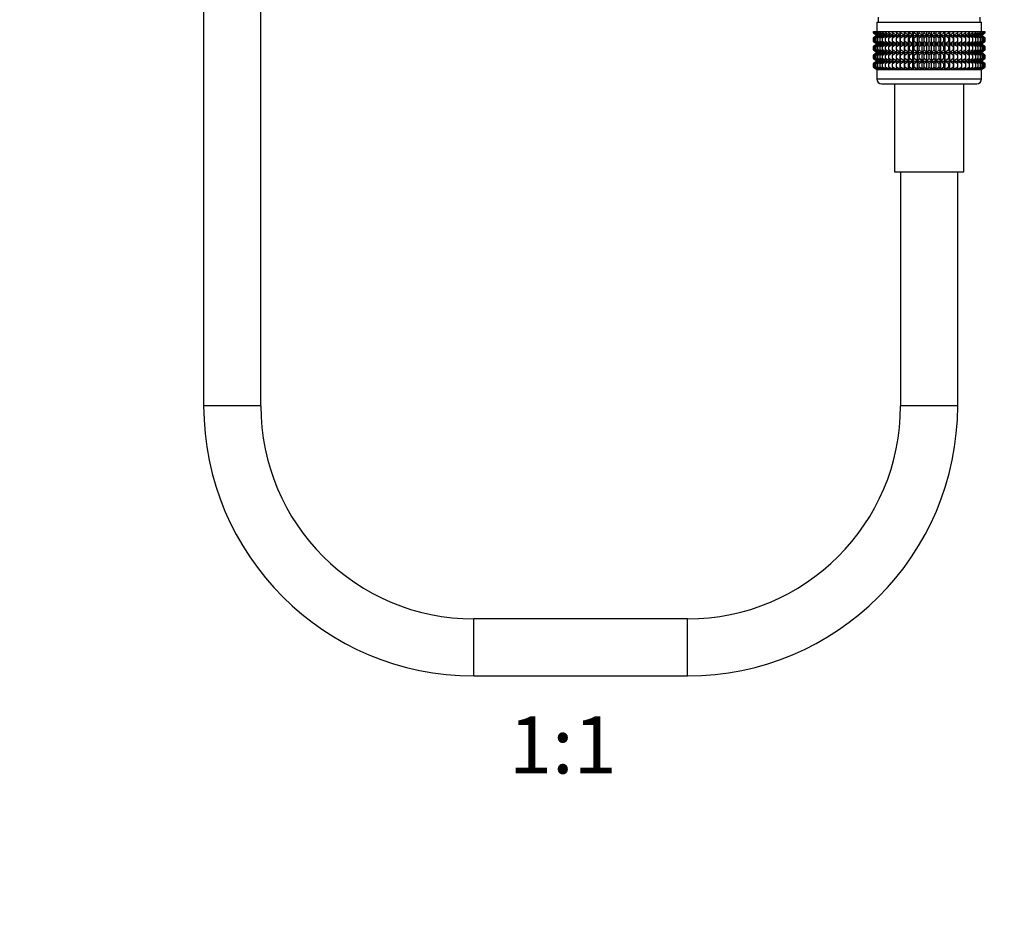
# Model space of a CAD drawing. Units: millimetres. Extents: x 0 to 1467, y 0 to 2771.
# Drawn here: x 649 to 856, y 1365 to 1552 of the extents above; entities that cross this region are included whole.
import ezdxf
from ezdxf import colors
from ezdxf.entities.mleader import LeaderData, LeaderLine
from ezdxf.enums import TextEntityAlignment as Align
from ezdxf.math import Vec2, Vec3

# ---------------------------------------------------------------- set-up
doc = ezdxf.new("R2010")
doc.units = ezdxf.units.MM
doc.layers.add('DV1_Défaut', color=7, linetype='Continuous')
doc.layers.add('Défaut', color=7, linetype='Continuous')
doc.styles.add('SEACAD_ArialB', font='arialbd.ttf')

# ---------------------------------------------------------------- blocks, each defined once
blk = doc.blocks.new('_DOT')
at = {"color": 0}
blk.add_line((0, 0), (-1, 0), dxfattribs=at)
at = {"color": 0, "const_width": 0.333}
blk.add_lwpolyline([(-0.1665, 0, 1), (0.1665, 0, 1)], format="xyb", close=True, dxfattribs=at)
blk = doc.blocks.new('SE')
at = {"layer": 'DV1_Défaut', "color": 7, "linetype": 'Continuous'}
for p, q in [((687.71, 2172.59), (687.71, 1470.49)), ((699.71, 1470.49), (699.71, 2172.59)), ((829.21, 1551.19), (851.21, 1551.19)), ((829.21, 1551.19), (829.21, 1549.19)), ((829.46, 1552.19), (829.46, 1551.19)), ((850.96, 1551.19), (850.96, 1552.19)), ((851.21, 1549.19), (851.21, 1551.19)), ((828.5, 1549.19), (828.6, 1549.19)), ((828.5, 1548.92), (828.5, 1549.19)), ((829.25, 1548.39), (828.5, 1548.92)), ((828.5, 1548.92), (829.21, 1548.39)), ((829.21, 1548.37), (828.5, 1547.84)), ((828.5, 1547.84), (829.25, 1548.37)), ((828.6, 1549.19), (828.78, 1549.19)), ((828.6, 1548.92), (828.6, 1549.19)), ((829.39, 1548.39), (828.6, 1548.92)), ((828.6, 1548.92), (829.25, 1548.39)), ((829.25, 1548.37), (828.6, 1547.84)), ((828.6, 1547.84), (829.39, 1548.37)), ((828.78, 1549.19), (829.06, 1549.19)), ((828.78, 1548.92), (828.78, 1549.19)), ((829.61, 1548.39), (828.78, 1548.92)), ((828.78, 1548.92), (829.39, 1548.39)), ((829.39, 1548.37), (828.78, 1547.84)), ((828.78, 1547.84), (829.61, 1548.37)), ((829.06, 1549.19), (829.43, 1549.19)), ((829.06, 1548.92), (829.06, 1549.19)), ((829.91, 1548.39), (829.06, 1548.92)), ((829.06, 1548.92), (829.61, 1548.39)), ((829.61, 1548.37), (829.06, 1547.84)), ((829.06, 1547.84), (829.91, 1548.37)), ((829.21, 1548.39), (829.22, 1548.38)), ((829.22, 1548.38), (829.21, 1548.37)), ((829.22, 1548.38), (851.2, 1548.38)), ((829.43, 1549.19), (829.89, 1549.19)), ((829.43, 1548.92), (829.43, 1549.19)), ((830.3, 1548.39), (829.43, 1548.92)), ((829.43, 1548.92), (829.91, 1548.39)), ((829.91, 1548.37), (829.43, 1547.84)), ((829.43, 1547.84), (830.3, 1548.37)), ((829.89, 1549.19), (830.43, 1549.19)), ((829.89, 1548.92), (829.89, 1549.19)), ((830.77, 1548.39), (829.89, 1548.92)), ((829.89, 1548.92), (830.3, 1548.39)), ((830.3, 1548.37), (829.89, 1547.84)), ((829.89, 1547.84), (830.77, 1548.37)), ((830.43, 1549.19), (831.05, 1549.19)), ((830.43, 1548.92), (830.43, 1549.19)), ((831.31, 1548.39), (830.43, 1548.92)), ((830.43, 1548.92), (830.77, 1548.39)), ((830.77, 1548.37), (830.43, 1547.84)), ((830.43, 1547.84), (831.31, 1548.37)), ((831.05, 1549.19), (831.74, 1549.19)), ((831.05, 1548.92), (831.05, 1549.19)), ((831.93, 1548.39), (831.05, 1548.92)), ((831.05, 1548.92), (831.31, 1548.39)), ((831.31, 1548.37), (831.05, 1547.84)), ((831.05, 1547.84), (831.93, 1548.37)), ((831.74, 1549.19), (832.5, 1549.19)), ((831.74, 1548.92), (831.74, 1549.19)), ((832.61, 1548.39), (831.74, 1548.92)), ((831.74, 1548.92), (831.93, 1548.39)), ((831.93, 1548.37), (831.74, 1547.84)), ((831.74, 1547.84), (832.61, 1548.37)), ((832.5, 1549.19), (833.32, 1549.19)), ((832.5, 1548.92), (832.5, 1549.19)), ((833.35, 1548.39), (832.5, 1548.92)), ((832.5, 1548.92), (832.61, 1548.39)), ((832.61, 1548.37), (832.5, 1547.84)), ((832.5, 1547.84), (833.35, 1548.37)), ((833.32, 1549.19), (834.15, 1549.19)), ((833.32, 1548.92), (833.32, 1549.19)), ((834.15, 1548.39), (833.32, 1548.92)), ((833.32, 1548.92), (833.35, 1548.39)), ((833.35, 1548.37), (833.32, 1547.84)), ((833.32, 1547.84), (834.15, 1548.37)), ((834.15, 1549.19), (834.2, 1549.19)), ((834.15, 1548.39), (834.15, 1549.19)), ((834.2, 1548.92), (834.15, 1548.39)), ((834.15, 1548.37), (834.2, 1547.84)), ((834.15, 1546.58), (834.15, 1548.37)), ((834.2, 1549.19), (835, 1549.19)), ((834.2, 1548.92), (834.2, 1549.19)), ((835, 1548.39), (834.2, 1548.92)), ((834.2, 1547.84), (835, 1548.37)), ((835, 1549.19), (835.12, 1549.19)), ((835, 1548.39), (835, 1549.19)), ((835.12, 1548.92), (835, 1548.39)), ((835, 1548.37), (835.12, 1547.84)), ((835, 1546.58), (835, 1548.37)), ((835.12, 1549.19), (835.89, 1549.19)), ((835.12, 1548.92), (835.12, 1549.19)), ((835.89, 1548.39), (835.12, 1548.92)), ((835.12, 1547.84), (835.89, 1548.37)), ((835.89, 1549.19), (836.09, 1549.19)), ((835.89, 1548.39), (835.89, 1549.19)), ((836.09, 1548.92), (835.89, 1548.39)), ((835.89, 1548.37), (836.09, 1547.84)), ((835.89, 1546.58), (835.89, 1548.37)), ((836.09, 1549.19), (836.81, 1549.19)), ((836.09, 1548.92), (836.09, 1549.19)), ((836.81, 1548.39), (836.09, 1548.92)), ((836.09, 1547.84), (836.81, 1548.37)), ((836.81, 1549.19), (837.09, 1549.19)), ((836.81, 1548.39), (836.81, 1549.19)), ((837.09, 1548.92), (836.81, 1548.39)), ((836.81, 1548.37), (837.09, 1547.84)), ((836.81, 1546.58), (836.81, 1548.37)), ((837.09, 1549.19), (837.76, 1549.19)), ((837.09, 1548.92), (837.09, 1549.19)), ((837.76, 1548.39), (837.09, 1548.92)), ((837.09, 1547.84), (837.76, 1548.37)), ((837.76, 1549.19), (838.12, 1549.19)), ((837.76, 1548.39), (837.76, 1549.19)), ((838.12, 1548.92), (837.76, 1548.39)), ((837.76, 1548.37), (838.12, 1547.84)), ((837.76, 1546.58), (837.76, 1548.37)), ((838.12, 1549.19), (838.73, 1549.19)), ((838.12, 1548.92), (838.12, 1549.19)), ((838.73, 1548.39), (838.12, 1548.92)), ((838.12, 1547.84), (838.73, 1548.37)), ((838.73, 1549.19), (839.16, 1549.19)), ((838.73, 1548.39), (838.73, 1549.19)), ((839.16, 1548.92), (838.73, 1548.39)), ((838.73, 1548.37), (839.16, 1547.84)), ((838.73, 1546.58), (838.73, 1548.37)), ((839.16, 1549.19), (839.72, 1549.19)), ((839.16, 1548.92), (839.16, 1549.19)), ((839.72, 1548.39), (839.16, 1548.92)), ((839.16, 1547.84), (839.72, 1548.37)), ((839.72, 1549.19), (840.21, 1549.19)), ((839.72, 1548.39), (839.72, 1549.19)), ((840.21, 1548.92), (839.72, 1548.39)), ((839.72, 1548.37), (840.21, 1547.84)), ((839.72, 1546.58), (839.72, 1548.37)), ((840.21, 1549.19), (840.7, 1549.19)), ((840.21, 1548.92), (840.21, 1549.19)), ((840.7, 1548.39), (840.21, 1548.92)), ((840.21, 1547.84), (840.7, 1548.37)), ((840.7, 1549.19), (841.26, 1549.19)), ((840.7, 1548.39), (840.7, 1549.19)), ((841.26, 1548.92), (840.7, 1548.39)), ((840.7, 1548.37), (841.26, 1547.84)), ((840.7, 1546.58), (840.7, 1548.37)), ((841.26, 1549.19), (841.69, 1549.19)), ((841.26, 1548.92), (841.26, 1549.19)), ((841.69, 1548.39), (841.26, 1548.92)), ((841.26, 1547.84), (841.69, 1548.37)), ((841.69, 1549.19), (842.3, 1549.19)), ((841.69, 1548.39), (841.69, 1549.19)), ((842.3, 1548.92), (841.69, 1548.39)), ((841.69, 1548.37), (842.3, 1547.84)), ((841.69, 1546.58), (841.69, 1548.37)), ((842.3, 1549.19), (842.66, 1549.19)), ((842.3, 1548.92), (842.3, 1549.19)), ((842.66, 1548.39), (842.3, 1548.92)), ((842.3, 1547.84), (842.66, 1548.37)), ((842.66, 1549.19), (843.33, 1549.19)), ((842.66, 1548.39), (842.66, 1549.19)), ((843.33, 1548.92), (842.66, 1548.39)), ((842.66, 1548.37), (843.33, 1547.84)), ((842.66, 1546.58), (842.66, 1548.37)), ((843.33, 1549.19), (843.61, 1549.19)), ((843.33, 1548.92), (843.33, 1549.19)), ((843.61, 1548.39), (843.33, 1548.92)), ((843.33, 1547.84), (843.61, 1548.37)), ((843.61, 1549.19), (844.33, 1549.19)), ((843.61, 1548.39), (843.61, 1549.19)), ((844.33, 1548.92), (843.61, 1548.39)), ((843.61, 1548.37), (844.33, 1547.84)), ((843.61, 1546.58), (843.61, 1548.37)), ((844.33, 1549.19), (844.53, 1549.19)), ((844.33, 1548.92), (844.33, 1549.19)), ((844.53, 1548.39), (844.33, 1548.92)), ((844.33, 1547.84), (844.53, 1548.37)), ((844.53, 1549.19), (845.3, 1549.19)), ((844.53, 1548.39), (844.53, 1549.19)), ((845.3, 1548.92), (844.53, 1548.39)), ((844.53, 1548.37), (845.3, 1547.84)), ((844.53, 1546.58), (844.53, 1548.37)), ((845.3, 1549.19), (845.42, 1549.19)), ((845.3, 1548.92), (845.3, 1549.19)), ((845.42, 1548.39), (845.3, 1548.92)), ((845.3, 1547.84), (845.42, 1548.37)), ((845.42, 1549.19), (846.22, 1549.19)), ((845.42, 1548.39), (845.42, 1549.19)), ((846.22, 1548.92), (845.42, 1548.39)), ((845.42, 1548.37), (846.22, 1547.84)), ((845.42, 1546.58), (845.42, 1548.37)), ((846.22, 1549.19), (846.27, 1549.19)), ((846.22, 1548.92), (846.22, 1549.19)), ((846.27, 1548.39), (846.22, 1548.92)), ((846.22, 1547.84), (846.27, 1548.37)), ((846.27, 1549.19), (847.1, 1549.19)), ((846.27, 1548.39), (846.27, 1549.19)), ((847.1, 1548.92), (846.27, 1548.39)), ((846.27, 1548.37), (847.1, 1547.84)), ((846.27, 1546.58), (846.27, 1548.37)), ((847.92, 1548.92), (847.07, 1548.39)), ((847.07, 1548.39), (847.1, 1548.92)), ((847.1, 1547.84), (847.07, 1548.37)), ((847.07, 1548.37), (847.92, 1547.84)), ((847.1, 1549.19), (847.92, 1549.19)), ((847.1, 1548.92), (847.1, 1549.19)), ((848.68, 1548.92), (847.81, 1548.39)), ((847.81, 1548.39), (847.92, 1548.92)), ((847.92, 1547.84), (847.81, 1548.37)), ((847.81, 1548.37), (848.68, 1547.84)), ((847.92, 1549.19), (848.68, 1549.19)), ((847.92, 1548.92), (847.92, 1549.19)), ((849.37, 1548.92), (848.49, 1548.39)), ((848.49, 1548.39), (848.68, 1548.92)), ((848.68, 1547.84), (848.49, 1548.37)), ((848.49, 1548.37), (849.37, 1547.84)), ((848.68, 1549.19), (849.37, 1549.19)), ((848.68, 1548.92), (848.68, 1549.19)), ((849.99, 1548.92), (849.11, 1548.39)), ((849.11, 1548.39), (849.37, 1548.92)), ((849.37, 1547.84), (849.11, 1548.37)), ((849.11, 1548.37), (849.99, 1547.84)), ((849.37, 1549.19), (849.99, 1549.19)), ((849.37, 1548.92), (849.37, 1549.19)), ((850.53, 1548.92), (849.65, 1548.39)), ((849.65, 1548.39), (849.99, 1548.92)), ((849.99, 1547.84), (849.65, 1548.37)), ((849.65, 1548.37), (850.53, 1547.84)), ((849.99, 1549.19), (850.53, 1549.19)), ((849.99, 1548.92), (849.99, 1549.19)), ((850.99, 1548.92), (850.12, 1548.39)), ((850.12, 1548.39), (850.53, 1548.92)), ((850.53, 1547.84), (850.12, 1548.37)), ((850.12, 1548.37), (850.99, 1547.84)), ((851.36, 1548.92), (850.51, 1548.39)), ((850.51, 1548.39), (850.99, 1548.92)), ((850.99, 1547.84), (850.51, 1548.37)), ((850.51, 1548.37), (851.36, 1547.84)), ((850.53, 1549.19), (850.99, 1549.19)), ((850.53, 1548.92), (850.53, 1549.19)), ((851.64, 1548.92), (850.81, 1548.39)), ((850.81, 1548.39), (851.36, 1548.92)), ((851.36, 1547.84), (850.81, 1548.37)), ((850.81, 1548.37), (851.64, 1547.84)), ((850.99, 1549.19), (851.36, 1549.19)), ((850.99, 1548.92), (850.99, 1549.19)), ((851.82, 1548.92), (851.03, 1548.39)), ((851.03, 1548.39), (851.64, 1548.92)), ((851.64, 1547.84), (851.03, 1548.37)), ((851.03, 1548.37), (851.82, 1547.84)), ((851.17, 1548.39), (851.82, 1548.92)), ((851.92, 1548.92), (851.17, 1548.39)), ((851.82, 1547.84), (851.17, 1548.37)), ((851.17, 1548.37), (851.92, 1547.84)), ((851.2, 1548.38), (851.21, 1548.39)), ((851.21, 1548.37), (851.2, 1548.38)), ((851.21, 1548.39), (851.92, 1548.92)), ((851.92, 1547.84), (851.21, 1548.37)), ((851.36, 1549.19), (851.64, 1549.19)), ((851.36, 1548.92), (851.36, 1549.19)), ((851.64, 1549.19), (851.82, 1549.19)), ((851.64, 1548.92), (851.64, 1549.19)), ((851.82, 1549.19), (851.92, 1549.19)), ((851.82, 1548.92), (851.82, 1549.19)), ((851.92, 1549.19), (851.92, 1548.92)), ((828.5, 1547.12), (828.5, 1547.84)), ((829.25, 1546.58), (828.5, 1547.12)), ((828.5, 1547.12), (829.21, 1546.58)), ((829.21, 1546.57), (828.5, 1546.03)), ((828.5, 1546.03), (829.25, 1546.57)), ((828.6, 1547.12), (828.6, 1547.84)), ((829.39, 1546.58), (828.6, 1547.12)), ((828.6, 1547.12), (829.25, 1546.58)), ((829.25, 1546.57), (828.6, 1546.03)), ((828.6, 1546.03), (829.39, 1546.57)), ((828.78, 1547.12), (828.78, 1547.84)), ((829.61, 1546.58), (828.78, 1547.12)), ((828.78, 1547.12), (829.39, 1546.58)), ((829.39, 1546.57), (828.78, 1546.03)), ((828.78, 1546.03), (829.61, 1546.57)), ((829.06, 1547.12), (829.06, 1547.84)), ((829.91, 1546.58), (829.06, 1547.12)), ((829.06, 1547.12), (829.61, 1546.58)), ((829.61, 1546.57), (829.06, 1546.03)), ((829.06, 1546.03), (829.91, 1546.57)), ((829.22, 1546.58), (829.21, 1546.57)), ((829.21, 1546.58), (829.22, 1546.58)), ((829.22, 1546.58), (851.2, 1546.58)), ((829.43, 1547.12), (829.43, 1547.84)), ((830.3, 1546.58), (829.43, 1547.12)), ((829.43, 1547.12), (829.91, 1546.58)), ((829.91, 1546.57), (829.43, 1546.03)), ((829.43, 1546.03), (830.3, 1546.57)), ((829.89, 1547.12), (829.89, 1547.84)), ((830.77, 1546.58), (829.89, 1547.12)), ((829.89, 1547.12), (830.3, 1546.58)), ((830.3, 1546.57), (829.89, 1546.03)), ((829.89, 1546.03), (830.77, 1546.57)), ((830.43, 1547.12), (830.43, 1547.84)), ((831.31, 1546.58), (830.43, 1547.12)), ((830.43, 1547.12), (830.77, 1546.58)), ((830.77, 1546.57), (830.43, 1546.03)), ((830.43, 1546.03), (831.31, 1546.57)), ((831.05, 1547.12), (831.05, 1547.84)), ((831.93, 1546.58), (831.05, 1547.12)), ((831.05, 1547.12), (831.31, 1546.58)), ((831.31, 1546.57), (831.05, 1546.03)), ((831.05, 1546.03), (831.93, 1546.57)), ((831.74, 1547.12), (831.74, 1547.84)), ((832.61, 1546.58), (831.74, 1547.12)), ((831.74, 1547.12), (831.93, 1546.58)), ((831.93, 1546.57), (831.74, 1546.03)), ((831.74, 1546.03), (832.61, 1546.57)), ((832.5, 1547.12), (832.5, 1547.84)), ((833.35, 1546.58), (832.5, 1547.12)), ((832.5, 1547.12), (832.61, 1546.58)), ((832.61, 1546.57), (832.5, 1546.03)), ((832.5, 1546.03), (833.35, 1546.57)), ((833.32, 1547.12), (833.32, 1547.84)), ((834.15, 1546.58), (833.32, 1547.12)), ((833.32, 1547.12), (833.35, 1546.58)), ((833.35, 1546.57), (833.32, 1546.03)), ((833.32, 1546.03), (834.15, 1546.57)), ((834.2, 1547.12), (834.15, 1546.58)), ((834.15, 1544.79), (834.15, 1546.57)), ((834.15, 1546.57), (834.2, 1546.03)), ((834.2, 1547.12), (834.2, 1547.84)), ((835, 1546.58), (834.2, 1547.12)), ((834.2, 1546.03), (835, 1546.57)), ((835.12, 1547.12), (835, 1546.58)), ((835, 1544.79), (835, 1546.57)), ((835, 1546.57), (835.12, 1546.03)), ((835.12, 1547.12), (835.12, 1547.84)), ((835.89, 1546.58), (835.12, 1547.12)), ((835.12, 1546.03), (835.89, 1546.57)), ((836.09, 1547.12), (835.89, 1546.58)), ((835.89, 1544.79), (835.89, 1546.57)), ((835.89, 1546.57), (836.09, 1546.03)), ((836.09, 1547.12), (836.09, 1547.84)), ((836.81, 1546.58), (836.09, 1547.12)), ((836.09, 1546.03), (836.81, 1546.57)), ((837.09, 1547.12), (836.81, 1546.58)), ((836.81, 1544.79), (836.81, 1546.57)), ((836.81, 1546.57), (837.09, 1546.03)), ((837.09, 1547.12), (837.09, 1547.84)), ((837.76, 1546.58), (837.09, 1547.12)), ((837.09, 1546.03), (837.76, 1546.57)), ((838.12, 1547.12), (837.76, 1546.58)), ((837.76, 1544.79), (837.76, 1546.57)), ((837.76, 1546.57), (838.12, 1546.03)), ((838.12, 1547.12), (838.12, 1547.84)), ((838.73, 1546.58), (838.12, 1547.12)), ((838.12, 1546.03), (838.73, 1546.57)), ((839.16, 1547.12), (838.73, 1546.58)), ((838.73, 1544.79), (838.73, 1546.57)), ((838.73, 1546.57), (839.16, 1546.03)), ((839.16, 1547.12), (839.16, 1547.84)), ((839.72, 1546.58), (839.16, 1547.12)), ((839.16, 1546.03), (839.72, 1546.57)), ((840.21, 1547.12), (839.72, 1546.58)), ((839.72, 1544.79), (839.72, 1546.57)), ((839.72, 1546.57), (840.21, 1546.03)), ((840.21, 1547.12), (840.21, 1547.84)), ((840.7, 1546.58), (840.21, 1547.12)), ((840.21, 1546.03), (840.7, 1546.57)), ((841.26, 1547.12), (840.7, 1546.58)), ((840.7, 1544.79), (840.7, 1546.57)), ((840.7, 1546.57), (841.26, 1546.03)), ((841.26, 1547.12), (841.26, 1547.84)), ((841.69, 1546.58), (841.26, 1547.12)), ((841.26, 1546.03), (841.69, 1546.57)), ((842.3, 1547.12), (841.69, 1546.58)), ((841.69, 1544.79), (841.69, 1546.57)), ((841.69, 1546.57), (842.3, 1546.03)), ((842.3, 1547.12), (842.3, 1547.84)), ((842.66, 1546.58), (842.3, 1547.12)), ((842.3, 1546.03), (842.66, 1546.57)), ((843.33, 1547.12), (842.66, 1546.58)), ((842.66, 1544.79), (842.66, 1546.57)), ((842.66, 1546.57), (843.33, 1546.03)), ((843.33, 1547.12), (843.33, 1547.84)), ((843.61, 1546.58), (843.33, 1547.12)), ((843.33, 1546.03), (843.61, 1546.57)), ((844.33, 1547.12), (843.61, 1546.58)), ((843.61, 1544.79), (843.61, 1546.57)), ((843.61, 1546.57), (844.33, 1546.03)), ((844.33, 1547.12), (844.33, 1547.84)), ((844.53, 1546.58), (844.33, 1547.12)), ((844.33, 1546.03), (844.53, 1546.57)), ((845.3, 1547.12), (844.53, 1546.58)), ((844.53, 1544.79), (844.53, 1546.57)), ((844.53, 1546.57), (845.3, 1546.03)), ((845.3, 1547.12), (845.3, 1547.84)), ((845.42, 1546.58), (845.3, 1547.12)), ((845.3, 1546.03), (845.42, 1546.57)), ((846.22, 1547.12), (845.42, 1546.58)), ((845.42, 1544.79), (845.42, 1546.57)), ((845.42, 1546.57), (846.22, 1546.03)), ((846.22, 1547.12), (846.22, 1547.84)), ((846.27, 1546.58), (846.22, 1547.12)), ((846.22, 1546.03), (846.27, 1546.57)), ((847.1, 1547.12), (846.27, 1546.58)), ((846.27, 1544.79), (846.27, 1546.57)), ((846.27, 1546.57), (847.1, 1546.03)), ((847.92, 1547.12), (847.07, 1546.58)), ((847.07, 1546.58), (847.1, 1547.12)), ((847.1, 1546.03), (847.07, 1546.57)), ((847.07, 1546.57), (847.92, 1546.03)), ((847.1, 1547.12), (847.1, 1547.84)), ((848.68, 1547.12), (847.81, 1546.58)), ((847.81, 1546.58), (847.92, 1547.12)), ((847.92, 1546.03), (847.81, 1546.57)), ((847.81, 1546.57), (848.68, 1546.03)), ((847.92, 1547.12), (847.92, 1547.84)), ((849.37, 1547.12), (848.49, 1546.58)), ((848.49, 1546.58), (848.68, 1547.12)), ((848.68, 1546.03), (848.49, 1546.57)), ((848.49, 1546.57), (849.37, 1546.03)), ((848.68, 1547.12), (848.68, 1547.84)), ((849.99, 1547.12), (849.11, 1546.58)), ((849.11, 1546.58), (849.37, 1547.12)), ((849.37, 1546.03), (849.11, 1546.57)), ((849.11, 1546.57), (849.99, 1546.03)), ((849.37, 1547.12), (849.37, 1547.84)), ((850.53, 1547.12), (849.65, 1546.58)), ((849.65, 1546.58), (849.99, 1547.12)), ((849.99, 1546.03), (849.65, 1546.57)), ((849.65, 1546.57), (850.53, 1546.03)), ((849.99, 1547.12), (849.99, 1547.84)), ((850.99, 1547.12), (850.12, 1546.58)), ((850.12, 1546.58), (850.53, 1547.12)), ((850.53, 1546.03), (850.12, 1546.57)), ((850.12, 1546.57), (850.99, 1546.03)), ((851.36, 1547.12), (850.51, 1546.58)), ((850.51, 1546.58), (850.99, 1547.12)), ((850.99, 1546.03), (850.51, 1546.57)), ((850.51, 1546.57), (851.36, 1546.03)), ((850.53, 1547.12), (850.53, 1547.84)), ((851.64, 1547.12), (850.81, 1546.58)), ((850.81, 1546.58), (851.36, 1547.12)), ((851.36, 1546.03), (850.81, 1546.57)), ((850.81, 1546.57), (851.64, 1546.03)), ((850.99, 1547.12), (850.99, 1547.84)), ((851.82, 1547.12), (851.03, 1546.58)), ((851.03, 1546.58), (851.64, 1547.12)), ((851.64, 1546.03), (851.03, 1546.57)), ((851.03, 1546.57), (851.82, 1546.03)), ((851.17, 1546.58), (851.82, 1547.12)), ((851.92, 1547.12), (851.17, 1546.58)), ((851.82, 1546.03), (851.17, 1546.57)), ((851.17, 1546.57), (851.92, 1546.03)), ((851.21, 1546.57), (851.2, 1546.58)), ((851.2, 1546.58), (851.21, 1546.58)), ((851.21, 1546.58), (851.92, 1547.12)), ((851.92, 1546.03), (851.21, 1546.57)), ((851.36, 1547.12), (851.36, 1547.84)), ((851.64, 1547.12), (851.64, 1547.84)), ((851.82, 1547.12), (851.82, 1547.84)), ((851.92, 1547.84), (851.92, 1547.12)), ((828.5, 1545.32), (828.5, 1546.03)), ((829.25, 1544.79), (828.5, 1545.32)), ((828.5, 1545.32), (829.21, 1544.79)), ((829.21, 1544.77), (828.5, 1544.24)), ((828.5, 1544.24), (829.25, 1544.77)), ((828.5, 1543.53), (828.5, 1544.24)), ((828.6, 1545.32), (828.6, 1546.03)), ((829.39, 1544.79), (828.6, 1545.32)), ((828.6, 1545.32), (829.25, 1544.79)), ((829.25, 1544.77), (828.6, 1544.24)), ((828.6, 1544.24), (829.39, 1544.77)), ((828.6, 1543.53), (828.6, 1544.24)), ((828.78, 1545.32), (828.78, 1546.03)), ((829.61, 1544.79), (828.78, 1545.32)), ((828.78, 1545.32), (829.39, 1544.79)), ((829.39, 1544.77), (828.78, 1544.24)), ((828.78, 1544.24), (829.61, 1544.77)), ((828.78, 1543.53), (828.78, 1544.24)), ((829.06, 1545.32), (829.06, 1546.03)), ((829.91, 1544.79), (829.06, 1545.32)), ((829.06, 1545.32), (829.61, 1544.79)), ((829.61, 1544.77), (829.06, 1544.24)), ((829.06, 1544.24), (829.91, 1544.77)), ((829.06, 1543.53), (829.06, 1544.24)), ((829.21, 1544.79), (829.22, 1544.78)), ((829.22, 1544.78), (829.21, 1544.77)), ((829.22, 1544.78), (851.2, 1544.78)), ((829.43, 1545.32), (829.43, 1546.03)), ((830.3, 1544.79), (829.43, 1545.32)), ((829.43, 1545.32), (829.91, 1544.79)), ((829.91, 1544.77), (829.43, 1544.24)), ((829.43, 1544.24), (830.3, 1544.77)), ((829.43, 1543.53), (829.43, 1544.24)), ((829.89, 1545.32), (829.89, 1546.03)), ((830.77, 1544.79), (829.89, 1545.32)), ((829.89, 1545.32), (830.3, 1544.79)), ((830.3, 1544.77), (829.89, 1544.24)), ((829.89, 1544.24), (830.77, 1544.77)), ((829.89, 1543.53), (829.89, 1544.24)), ((830.43, 1545.32), (830.43, 1546.03)), ((831.31, 1544.79), (830.43, 1545.32)), ((830.43, 1545.32), (830.77, 1544.79)), ((830.77, 1544.77), (830.43, 1544.24)), ((830.43, 1544.24), (831.31, 1544.77)), ((830.43, 1543.53), (830.43, 1544.24)), ((831.05, 1545.32), (831.05, 1546.03)), ((831.93, 1544.79), (831.05, 1545.32)), ((831.05, 1545.32), (831.31, 1544.79)), ((831.31, 1544.77), (831.05, 1544.24)), ((831.05, 1544.24), (831.93, 1544.77)), ((831.05, 1543.53), (831.05, 1544.24)), ((831.74, 1545.32), (831.74, 1546.03)), ((832.61, 1544.79), (831.74, 1545.32)), ((831.74, 1545.32), (831.93, 1544.79)), ((831.93, 1544.77), (831.74, 1544.24)), ((831.74, 1544.24), (832.61, 1544.77)), ((831.74, 1543.53), (831.74, 1544.24)), ((832.5, 1545.32), (832.5, 1546.03)), ((833.35, 1544.79), (832.5, 1545.32)), ((832.5, 1545.32), (832.61, 1544.79)), ((832.61, 1544.77), (832.5, 1544.24)), ((832.5, 1544.24), (833.35, 1544.77)), ((832.5, 1543.53), (832.5, 1544.24)), ((833.32, 1545.32), (833.32, 1546.03)), ((834.15, 1544.79), (833.32, 1545.32)), ((833.32, 1545.32), (833.35, 1544.79)), ((833.35, 1544.77), (833.32, 1544.24)), ((833.32, 1544.24), (834.15, 1544.77)), ((833.32, 1543.53), (833.32, 1544.24)), ((834.2, 1545.32), (834.15, 1544.79)), ((834.15, 1543), (834.15, 1544.77)), ((834.15, 1544.77), (834.2, 1544.24)), ((834.2, 1545.32), (834.2, 1546.03)), ((835, 1544.79), (834.2, 1545.32)), ((834.2, 1544.24), (835, 1544.77)), ((834.2, 1543.53), (834.2, 1544.24)), ((835.12, 1545.32), (835, 1544.79)), ((835, 1543), (835, 1544.77)), ((835, 1544.77), (835.12, 1544.24)), ((835.12, 1545.32), (835.12, 1546.03)), ((835.89, 1544.79), (835.12, 1545.32)), ((835.12, 1544.24), (835.89, 1544.77)), ((835.12, 1543.53), (835.12, 1544.24)), ((836.09, 1545.32), (835.89, 1544.79)), ((835.89, 1543), (835.89, 1544.77)), ((835.89, 1544.77), (836.09, 1544.24)), ((836.09, 1545.32), (836.09, 1546.03)), ((836.81, 1544.79), (836.09, 1545.32)), ((836.09, 1544.24), (836.81, 1544.77)), ((836.09, 1543.53), (836.09, 1544.24)), ((837.09, 1545.32), (836.81, 1544.79)), ((836.81, 1543), (836.81, 1544.77)), ((836.81, 1544.77), (837.09, 1544.24)), ((837.09, 1545.32), (837.09, 1546.03)), ((837.76, 1544.79), (837.09, 1545.32)), ((837.09, 1544.24), (837.76, 1544.77)), ((837.09, 1543.53), (837.09, 1544.24)), ((838.12, 1545.32), (837.76, 1544.79)), ((837.76, 1543), (837.76, 1544.77)), ((837.76, 1544.77), (838.12, 1544.24)), ((838.12, 1545.32), (838.12, 1546.03)), ((838.73, 1544.79), (838.12, 1545.32)), ((838.12, 1544.24), (838.73, 1544.77)), ((838.12, 1543.53), (838.12, 1544.24)), ((839.16, 1545.32), (838.73, 1544.79)), ((838.73, 1543), (838.73, 1544.77)), ((838.73, 1544.77), (839.16, 1544.24)), ((839.16, 1545.32), (839.16, 1546.03)), ((839.72, 1544.79), (839.16, 1545.32)), ((839.16, 1544.24), (839.72, 1544.77)), ((839.16, 1543.53), (839.16, 1544.24)), ((840.21, 1545.32), (839.72, 1544.79)), ((839.72, 1543), (839.72, 1544.77)), ((839.72, 1544.77), (840.21, 1544.24)), ((840.21, 1545.32), (840.21, 1546.03)), ((840.7, 1544.79), (840.21, 1545.32)), ((840.21, 1544.24), (840.7, 1544.77)), ((840.21, 1543.53), (840.21, 1544.24)), ((841.26, 1545.32), (840.7, 1544.79)), ((840.7, 1543), (840.7, 1544.77)), ((840.7, 1544.77), (841.26, 1544.24)), ((841.26, 1545.32), (841.26, 1546.03)), ((841.69, 1544.79), (841.26, 1545.32)), ((841.26, 1544.24), (841.69, 1544.77)), ((841.26, 1543.53), (841.26, 1544.24)), ((842.3, 1545.32), (841.69, 1544.79)), ((841.69, 1543), (841.69, 1544.77)), ((841.69, 1544.77), (842.3, 1544.24)), ((842.3, 1545.32), (842.3, 1546.03)), ((842.66, 1544.79), (842.3, 1545.32)), ((842.3, 1544.24), (842.66, 1544.77)), ((842.3, 1543.53), (842.3, 1544.24)), ((843.33, 1545.32), (842.66, 1544.79)), ((842.66, 1543), (842.66, 1544.77)), ((842.66, 1544.77), (843.33, 1544.24)), ((843.33, 1545.32), (843.33, 1546.03)), ((843.61, 1544.79), (843.33, 1545.32)), ((843.33, 1544.24), (843.61, 1544.77)), ((843.33, 1543.53), (843.33, 1544.24)), ((844.33, 1545.32), (843.61, 1544.79)), ((843.61, 1543), (843.61, 1544.77)), ((843.61, 1544.77), (844.33, 1544.24)), ((844.33, 1545.32), (844.33, 1546.03)), ((844.53, 1544.79), (844.33, 1545.32)), ((844.33, 1544.24), (844.53, 1544.77)), ((844.33, 1543.53), (844.33, 1544.24)), ((845.3, 1545.32), (844.53, 1544.79)), ((844.53, 1543), (844.53, 1544.77)), ((844.53, 1544.77), (845.3, 1544.24)), ((845.3, 1545.32), (845.3, 1546.03)), ((845.42, 1544.79), (845.3, 1545.32)), ((845.3, 1544.24), (845.42, 1544.77)), ((845.3, 1543.53), (845.3, 1544.24)), ((846.22, 1545.32), (845.42, 1544.79)), ((845.42, 1543), (845.42, 1544.77)), ((845.42, 1544.77), (846.22, 1544.24)), ((846.22, 1545.32), (846.22, 1546.03)), ((846.27, 1544.79), (846.22, 1545.32)), ((846.22, 1544.24), (846.27, 1544.77)), ((846.22, 1543.53), (846.22, 1544.24)), ((847.1, 1545.32), (846.27, 1544.79)), ((846.27, 1543), (846.27, 1544.77)), ((846.27, 1544.77), (847.1, 1544.24)), ((847.92, 1545.32), (847.07, 1544.79)), ((847.07, 1544.79), (847.1, 1545.32)), ((847.1, 1544.24), (847.07, 1544.77)), ((847.07, 1544.77), (847.92, 1544.24)), ((847.1, 1545.32), (847.1, 1546.03)), ((847.1, 1543.53), (847.1, 1544.24)), ((848.68, 1545.32), (847.81, 1544.79)), ((847.81, 1544.79), (847.92, 1545.32)), ((847.92, 1544.24), (847.81, 1544.77)), ((847.81, 1544.77), (848.68, 1544.24)), ((847.92, 1545.32), (847.92, 1546.03)), ((847.92, 1543.53), (847.92, 1544.24)), ((849.37, 1545.32), (848.49, 1544.79)), ((848.49, 1544.79), (848.68, 1545.32)), ((848.68, 1544.24), (848.49, 1544.77)), ((848.49, 1544.77), (849.37, 1544.24)), ((848.68, 1545.32), (848.68, 1546.03)), ((848.68, 1543.53), (848.68, 1544.24)), ((849.99, 1545.32), (849.11, 1544.79)), ((849.11, 1544.79), (849.37, 1545.32)), ((849.37, 1544.24), (849.11, 1544.77)), ((849.11, 1544.77), (849.99, 1544.24)), ((849.37, 1545.32), (849.37, 1546.03)), ((849.37, 1543.53), (849.37, 1544.24)), ((850.53, 1545.32), (849.65, 1544.79)), ((849.65, 1544.79), (849.99, 1545.32)), ((849.99, 1544.24), (849.65, 1544.77)), ((849.65, 1544.77), (850.53, 1544.24)), ((849.99, 1545.32), (849.99, 1546.03)), ((849.99, 1543.53), (849.99, 1544.24)), ((850.99, 1545.32), (850.12, 1544.79)), ((850.12, 1544.79), (850.53, 1545.32)), ((850.53, 1544.24), (850.12, 1544.77)), ((850.12, 1544.77), (850.99, 1544.24)), ((851.36, 1545.32), (850.51, 1544.79)), ((850.51, 1544.79), (850.99, 1545.32)), ((850.99, 1544.24), (850.51, 1544.77)), ((850.51, 1544.77), (851.36, 1544.24)), ((850.53, 1545.32), (850.53, 1546.03)), ((850.53, 1543.53), (850.53, 1544.24)), ((851.64, 1545.32), (850.81, 1544.79)), ((850.81, 1544.79), (851.36, 1545.32)), ((851.36, 1544.24), (850.81, 1544.77)), ((850.81, 1544.77), (851.64, 1544.24)), ((850.99, 1545.32), (850.99, 1546.03)), ((850.99, 1543.53), (850.99, 1544.24)), ((851.82, 1545.32), (851.03, 1544.79)), ((851.03, 1544.79), (851.64, 1545.32)), ((851.64, 1544.24), (851.03, 1544.77)), ((851.03, 1544.77), (851.82, 1544.24)), ((851.17, 1544.79), (851.82, 1545.32)), ((851.92, 1545.32), (851.17, 1544.79)), ((851.82, 1544.24), (851.17, 1544.77)), ((851.17, 1544.77), (851.92, 1544.24)), ((851.2, 1544.78), (851.21, 1544.79)), ((851.21, 1544.77), (851.2, 1544.78)), ((851.21, 1544.79), (851.92, 1545.32)), ((851.92, 1544.24), (851.21, 1544.77)), ((851.36, 1545.32), (851.36, 1546.03)), ((851.36, 1543.53), (851.36, 1544.24)), ((851.64, 1545.32), (851.64, 1546.03)), ((851.64, 1543.53), (851.64, 1544.24)), ((851.82, 1545.32), (851.82, 1546.03)), ((851.82, 1543.53), (851.82, 1544.24)), ((851.92, 1546.03), (851.92, 1545.32)), ((851.92, 1544.24), (851.92, 1543.53)), ((829.25, 1543), (828.5, 1543.53)), ((828.5, 1543.53), (829.21, 1543)), ((829.21, 1542.98), (828.5, 1542.45)), ((828.5, 1542.45), (829.25, 1542.98)), ((828.5, 1541.73), (828.5, 1542.45)), ((829.39, 1543), (828.6, 1543.53)), ((828.6, 1543.53), (829.25, 1543)), ((829.25, 1542.98), (828.6, 1542.45)), ((828.6, 1542.45), (829.39, 1542.98)), ((828.6, 1541.73), (828.6, 1542.45)), ((829.61, 1543), (828.78, 1543.53)), ((828.78, 1543.53), (829.39, 1543)), ((829.39, 1542.98), (828.78, 1542.45)), ((828.78, 1542.45), (829.61, 1542.98)), ((828.78, 1541.73), (828.78, 1542.45)), ((829.91, 1543), (829.06, 1543.53)), ((829.06, 1543.53), (829.61, 1543)), ((829.61, 1542.98), (829.06, 1542.45)), ((829.06, 1542.45), (829.91, 1542.98)), ((829.06, 1541.73), (829.06, 1542.45)), ((829.21, 1543), (829.22, 1542.99)), ((829.22, 1542.99), (829.21, 1542.98)), ((829.22, 1542.99), (851.2, 1542.99)), ((830.3, 1543), (829.43, 1543.53)), ((829.43, 1543.53), (829.91, 1543)), ((829.91, 1542.98), (829.43, 1542.45)), ((829.43, 1542.45), (830.3, 1542.98)), ((829.43, 1541.73), (829.43, 1542.45)), ((830.77, 1543), (829.89, 1543.53)), ((829.89, 1543.53), (830.3, 1543)), ((830.3, 1542.98), (829.89, 1542.45)), ((829.89, 1542.45), (830.77, 1542.98)), ((829.89, 1541.73), (829.89, 1542.45)), ((831.31, 1543), (830.43, 1543.53)), ((830.43, 1543.53), (830.77, 1543)), ((830.77, 1542.98), (830.43, 1542.45)), ((830.43, 1542.45), (831.31, 1542.98)), ((830.43, 1541.73), (830.43, 1542.45)), ((831.93, 1543), (831.05, 1543.53)), ((831.05, 1543.53), (831.31, 1543)), ((831.31, 1542.98), (831.05, 1542.45)), ((831.05, 1542.45), (831.93, 1542.98)), ((831.05, 1541.73), (831.05, 1542.45)), ((832.61, 1543), (831.74, 1543.53)), ((831.74, 1543.53), (831.93, 1543)), ((831.93, 1542.98), (831.74, 1542.45)), ((831.74, 1542.45), (832.61, 1542.98)), ((831.74, 1541.73), (831.74, 1542.45)), ((833.35, 1543), (832.5, 1543.53)), ((832.5, 1543.53), (832.61, 1543)), ((832.61, 1542.98), (832.5, 1542.45)), ((832.5, 1542.45), (833.35, 1542.98)), ((832.5, 1541.73), (832.5, 1542.45)), ((834.15, 1543), (833.32, 1543.53)), ((833.32, 1543.53), (833.35, 1543)), ((833.35, 1542.98), (833.32, 1542.45)), ((833.32, 1542.45), (834.15, 1542.98)), ((833.32, 1541.73), (833.32, 1542.45)), ((834.2, 1543.53), (834.15, 1543)), ((834.15, 1541.19), (834.15, 1542.98)), ((834.15, 1542.98), (834.2, 1542.45)), ((835, 1543), (834.2, 1543.53)), ((834.2, 1542.45), (835, 1542.98)), ((834.2, 1541.73), (834.2, 1542.45)), ((835.12, 1543.53), (835, 1543)), ((835, 1541.19), (835, 1542.98)), ((835, 1542.98), (835.12, 1542.45)), ((835.89, 1543), (835.12, 1543.53)), ((835.12, 1542.45), (835.89, 1542.98)), ((835.12, 1541.73), (835.12, 1542.45)), ((836.09, 1543.53), (835.89, 1543)), ((835.89, 1541.19), (835.89, 1542.98)), ((835.89, 1542.98), (836.09, 1542.45)), ((836.81, 1543), (836.09, 1543.53)), ((836.09, 1542.45), (836.81, 1542.98)), ((836.09, 1541.73), (836.09, 1542.45)), ((837.09, 1543.53), (836.81, 1543)), ((836.81, 1541.19), (836.81, 1542.98)), ((836.81, 1542.98), (837.09, 1542.45)), ((837.76, 1543), (837.09, 1543.53)), ((837.09, 1542.45), (837.76, 1542.98)), ((837.09, 1541.73), (837.09, 1542.45)), ((838.12, 1543.53), (837.76, 1543)), ((837.76, 1541.19), (837.76, 1542.98)), ((837.76, 1542.98), (838.12, 1542.45)), ((838.73, 1543), (838.12, 1543.53)), ((838.12, 1542.45), (838.73, 1542.98)), ((838.12, 1541.73), (838.12, 1542.45)), ((839.16, 1543.53), (838.73, 1543)), ((838.73, 1541.19), (838.73, 1542.98)), ((838.73, 1542.98), (839.16, 1542.45)), ((839.72, 1543), (839.16, 1543.53)), ((839.16, 1542.45), (839.72, 1542.98)), ((839.16, 1541.73), (839.16, 1542.45)), ((840.21, 1543.53), (839.72, 1543)), ((839.72, 1541.19), (839.72, 1542.98)), ((839.72, 1542.98), (840.21, 1542.45)), ((840.7, 1543), (840.21, 1543.53)), ((840.21, 1542.45), (840.7, 1542.98)), ((840.21, 1541.73), (840.21, 1542.45)), ((841.26, 1543.53), (840.7, 1543)), ((840.7, 1541.19), (840.7, 1542.98)), ((840.7, 1542.98), (841.26, 1542.45)), ((841.69, 1543), (841.26, 1543.53)), ((841.26, 1542.45), (841.69, 1542.98)), ((841.26, 1541.73), (841.26, 1542.45)), ((842.3, 1543.53), (841.69, 1543)), ((841.69, 1541.19), (841.69, 1542.98)), ((841.69, 1542.98), (842.3, 1542.45)), ((842.66, 1543), (842.3, 1543.53)), ((842.3, 1542.45), (842.66, 1542.98)), ((842.3, 1541.73), (842.3, 1542.45)), ((843.33, 1543.53), (842.66, 1543)), ((842.66, 1541.19), (842.66, 1542.98)), ((842.66, 1542.98), (843.33, 1542.45)), ((843.61, 1543), (843.33, 1543.53)), ((843.33, 1542.45), (843.61, 1542.98)), ((843.33, 1541.73), (843.33, 1542.45)), ((844.33, 1543.53), (843.61, 1543)), ((843.61, 1541.19), (843.61, 1542.98)), ((843.61, 1542.98), (844.33, 1542.45)), ((844.53, 1543), (844.33, 1543.53)), ((844.33, 1542.45), (844.53, 1542.98)), ((844.33, 1541.73), (844.33, 1542.45)), ((845.3, 1543.53), (844.53, 1543)), ((844.53, 1541.19), (844.53, 1542.98)), ((844.53, 1542.98), (845.3, 1542.45)), ((845.42, 1543), (845.3, 1543.53)), ((845.3, 1542.45), (845.42, 1542.98)), ((845.3, 1541.73), (845.3, 1542.45)), ((846.22, 1543.53), (845.42, 1543)), ((845.42, 1541.19), (845.42, 1542.98)), ((845.42, 1542.98), (846.22, 1542.45)), ((846.27, 1543), (846.22, 1543.53)), ((846.22, 1542.45), (846.27, 1542.98)), ((846.22, 1541.73), (846.22, 1542.45)), ((847.1, 1543.53), (846.27, 1543)), ((846.27, 1541.19), (846.27, 1542.98)), ((846.27, 1542.98), (847.1, 1542.45)), ((847.92, 1543.53), (847.07, 1543)), ((847.07, 1543), (847.1, 1543.53)), ((847.1, 1542.45), (847.07, 1542.98)), ((847.07, 1542.98), (847.92, 1542.45)), ((847.1, 1541.73), (847.1, 1542.45)), ((848.68, 1543.53), (847.81, 1543)), ((847.81, 1543), (847.92, 1543.53)), ((847.92, 1542.45), (847.81, 1542.98)), ((847.81, 1542.98), (848.68, 1542.45)), ((847.92, 1541.73), (847.92, 1542.45)), ((849.37, 1543.53), (848.49, 1543)), ((848.49, 1543), (848.68, 1543.53)), ((848.68, 1542.45), (848.49, 1542.98)), ((848.49, 1542.98), (849.37, 1542.45)), ((848.68, 1541.73), (848.68, 1542.45)), ((849.99, 1543.53), (849.11, 1543)), ((849.11, 1543), (849.37, 1543.53)), ((849.37, 1542.45), (849.11, 1542.98)), ((849.11, 1542.98), (849.99, 1542.45)), ((849.37, 1541.73), (849.37, 1542.45)), ((850.53, 1543.53), (849.65, 1543)), ((849.65, 1543), (849.99, 1543.53)), ((849.99, 1542.45), (849.65, 1542.98)), ((849.65, 1542.98), (850.53, 1542.45)), ((849.99, 1541.73), (849.99, 1542.45)), ((850.99, 1543.53), (850.12, 1543)), ((850.12, 1543), (850.53, 1543.53)), ((850.53, 1542.45), (850.12, 1542.98)), ((850.12, 1542.98), (850.99, 1542.45)), ((851.36, 1543.53), (850.51, 1543)), ((850.51, 1543), (850.99, 1543.53)), ((850.99, 1542.45), (850.51, 1542.98)), ((850.51, 1542.98), (851.36, 1542.45)), ((850.53, 1541.73), (850.53, 1542.45)), ((851.64, 1543.53), (850.81, 1543)), ((850.81, 1543), (851.36, 1543.53)), ((851.36, 1542.45), (850.81, 1542.98)), ((850.81, 1542.98), (851.64, 1542.45)), ((850.99, 1541.73), (850.99, 1542.45)), ((851.82, 1543.53), (851.03, 1543)), ((851.03, 1543), (851.64, 1543.53)), ((851.64, 1542.45), (851.03, 1542.98)), ((851.03, 1542.98), (851.82, 1542.45)), ((851.17, 1543), (851.82, 1543.53)), ((851.92, 1543.53), (851.17, 1543)), ((851.82, 1542.45), (851.17, 1542.98)), ((851.17, 1542.98), (851.92, 1542.45)), ((851.2, 1542.99), (851.21, 1543)), ((851.21, 1542.98), (851.2, 1542.99)), ((851.21, 1543), (851.92, 1543.53)), ((851.92, 1542.45), (851.21, 1542.98)), ((851.36, 1541.73), (851.36, 1542.45)), ((851.64, 1541.73), (851.64, 1542.45)), ((851.82, 1541.73), (851.82, 1542.45)), ((851.92, 1542.45), (851.92, 1541.73)), ((829.25, 1541.19), (828.5, 1541.73)), ((828.5, 1541.73), (829.21, 1541.19)), ((829.39, 1541.19), (828.6, 1541.73)), ((828.6, 1541.73), (829.25, 1541.19)), ((829.61, 1541.19), (828.78, 1541.73)), ((828.78, 1541.73), (829.39, 1541.19)), ((829.91, 1541.19), (829.06, 1541.73)), ((829.06, 1541.73), (829.61, 1541.19)), ((829.22, 1541.19), (829.21, 1541.18)), ((829.21, 1541.19), (829.22, 1541.19)), ((851.21, 1541.18), (829.21, 1541.18)), ((829.21, 1541.18), (829.21, 1539.19)), ((829.22, 1541.19), (851.2, 1541.19)), ((830.3, 1541.19), (829.43, 1541.73)), ((829.43, 1541.73), (829.91, 1541.19)), ((830.77, 1541.19), (829.89, 1541.73)), ((829.89, 1541.73), (830.3, 1541.19)), ((831.31, 1541.19), (830.43, 1541.73)), ((830.43, 1541.73), (830.77, 1541.19)), ((831.93, 1541.19), (831.05, 1541.73)), ((831.05, 1541.73), (831.31, 1541.19)), ((832.61, 1541.19), (831.74, 1541.73)), ((831.74, 1541.73), (831.93, 1541.19)), ((833.35, 1541.19), (832.5, 1541.73)), ((832.5, 1541.73), (832.61, 1541.19)), ((834.15, 1541.19), (833.32, 1541.73)), ((833.32, 1541.73), (833.35, 1541.19)), ((834.2, 1541.73), (834.15, 1541.19)), ((835, 1541.19), (834.2, 1541.73)), ((835.12, 1541.73), (835, 1541.19)), ((835.89, 1541.19), (835.12, 1541.73)), ((836.09, 1541.73), (835.89, 1541.19)), ((836.81, 1541.19), (836.09, 1541.73)), ((837.09, 1541.73), (836.81, 1541.19)), ((837.76, 1541.19), (837.09, 1541.73)), ((838.12, 1541.73), (837.76, 1541.19)), ((838.73, 1541.19), (838.12, 1541.73)), ((839.16, 1541.73), (838.73, 1541.19)), ((839.72, 1541.19), (839.16, 1541.73)), ((840.21, 1541.73), (839.72, 1541.19)), ((840.7, 1541.19), (840.21, 1541.73)), ((841.26, 1541.73), (840.7, 1541.19)), ((841.69, 1541.19), (841.26, 1541.73)), ((842.3, 1541.73), (841.69, 1541.19)), ((842.66, 1541.19), (842.3, 1541.73)), ((843.33, 1541.73), (842.66, 1541.19)), ((843.61, 1541.19), (843.33, 1541.73)), ((844.33, 1541.73), (843.61, 1541.19)), ((844.53, 1541.19), (844.33, 1541.73)), ((845.3, 1541.73), (844.53, 1541.19)), ((845.42, 1541.19), (845.3, 1541.73)), ((846.22, 1541.73), (845.42, 1541.19)), ((846.27, 1541.19), (846.22, 1541.73)), ((847.1, 1541.73), (846.27, 1541.19)), ((847.92, 1541.73), (847.07, 1541.19)), ((847.07, 1541.19), (847.1, 1541.73)), ((848.68, 1541.73), (847.81, 1541.19)), ((847.81, 1541.19), (847.92, 1541.73)), ((849.37, 1541.73), (848.49, 1541.19)), ((848.49, 1541.19), (848.68, 1541.73)), ((849.99, 1541.73), (849.11, 1541.19)), ((849.11, 1541.19), (849.37, 1541.73)), ((850.53, 1541.73), (849.65, 1541.19)), ((849.65, 1541.19), (849.99, 1541.73)), ((850.99, 1541.73), (850.12, 1541.19)), ((850.12, 1541.19), (850.53, 1541.73)), ((851.36, 1541.73), (850.51, 1541.19)), ((850.51, 1541.19), (850.99, 1541.73)), ((851.64, 1541.73), (850.81, 1541.19)), ((850.81, 1541.19), (851.36, 1541.73)), ((851.82, 1541.73), (851.03, 1541.19)), ((851.03, 1541.19), (851.64, 1541.73)), ((851.17, 1541.19), (851.82, 1541.73)), ((851.92, 1541.73), (851.17, 1541.19)), ((851.21, 1541.18), (851.2, 1541.19)), ((851.2, 1541.19), (851.21, 1541.19)), ((851.21, 1541.19), (851.92, 1541.73)), ((851.21, 1539.19), (851.21, 1541.18)), ((851.21, 1539.19), (829.21, 1539.19)), ((830.21, 1538.19), (850.21, 1538.19)), ((832.91, 1538.19), (832.91, 1519.69)), ((847.51, 1519.69), (847.51, 1538.19)), ((832.91, 1519.69), (847.51, 1519.69)), ((834.21, 1519.69), (834.21, 1470.49)), ((846.21, 1470.49), (846.21, 1519.69)), ((699.71, 1470.49), (687.71, 1470.49)), ((846.21, 1470.49), (834.21, 1470.49)), ((744.51, 1413.69), (744.51, 1425.69)), ((789.41, 1425.69), (744.51, 1425.69)), ((789.41, 1413.69), (789.41, 1425.69)), ((744.51, 1413.69), (789.41, 1413.69))]:
    blk.add_line(p, q, dxfattribs=at)
for centre, radius, start, end in [((830.21, 1539.19), 1, 180, 270), ((850.21, 1539.19), 1, 270, 0), ((744.51, 1470.49), 56.8, 180, 270), ((744.51, 1470.49), 44.8, 180, 270), ((789.41, 1470.49), 44.8, 270, 360), ((789.41, 1470.49), 56.8, 270, 0)]:
    blk.add_arc(centre, radius, start, end, dxfattribs=at)

msp = doc.modelspace()

# ---------------------------------------------------------------- block references
at = {"layer": 'Défaut'}
msp.add_blockref('SE', (0, 0), dxfattribs=at)

# ---------------------------------------------------------------- texts
at = {"layer": 'Défaut', "color": 7, "linetype": 'Continuous', "style": 'SEACAD_ArialB'}
msp.add_text('1:1', height=12, dxfattribs=at).set_placement((751.84, 1405.19), align=Align.TOP_LEFT)

# ---------------------------------------------------------------- leaders
at = {"layer": 'Défaut', "color": 7, "linetype": 'Continuous'}
ml = msp.add_multileader_mtext('Standard', dxfattribs=at)
ml.set_content('{\\pxsm0.9;\\fSolid Edge ISO|b1||i0||c0|p34;\\W1.;05/03/2024\\P}', color=256)
ml.set_leader_properties()
ml.set_arrow_properties(name='DOT')
ml.build(insert=Vec2(0, 0))
ml.multileader.update_dxf_attribs({"leader_type": 0, "dogleg_length": 0, "arrow_head_size": 12})
ctx = ml.context
ctx.base_point, ctx.char_height, ctx.arrow_head_size = Vec3(1379.69, 2736.66), 12, 12
notes = []
notes.append((ctx, [(0, (0, 0, 0), (0, 0), (1, 0), 1, [])]))
ctx.mtext.insert = Vec3(1381.69, 2742.66)
for ctx, leaders in notes:
    for number, flags, end, landing, length, lines in leaders:
        leader = LeaderData()
        leader.index, (leader.has_last_leader_line, leader.has_dogleg_vector, leader.attachment_direction) = number, flags
        leader.last_leader_point, leader.dogleg_vector, leader.dogleg_length = Vec3(end), Vec3(landing), length
        for number, points, colour, breaks in lines:
            line = LeaderLine()
            line.index, line.vertices, line.color, line.breaks = number, Vec3.list(points), colors.encode_raw_color(colour), breaks
            leader.lines.append(line)
        ctx.leaders.append(leader)

doc.saveas('drawing.dxf')
